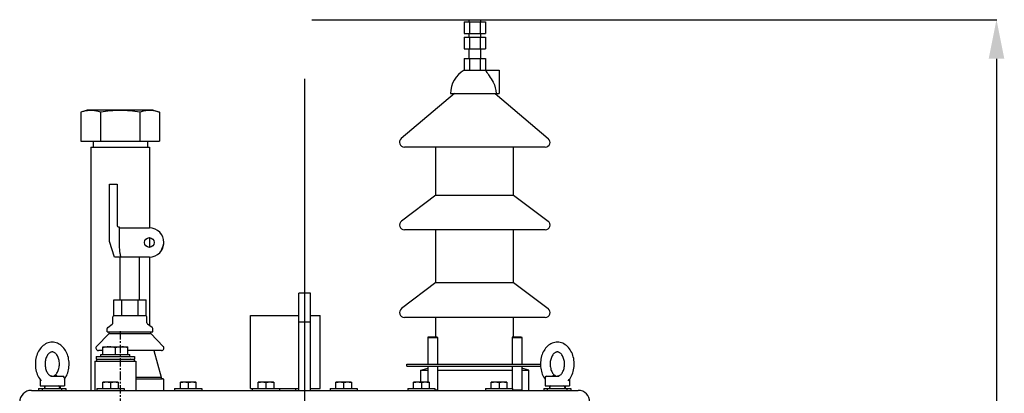
# Model space of a CAD drawing. Units: millimetres. Extents: x 11983 to 17216, y -48 to 3218.
# Drawn here: x 14237 to 15250, y 2646 to 3030 of the extents above; entities that cross this region are included whole.
import ezdxf

# ---------------------------------------------------------------- set-up
doc = ezdxf.new("R2010")
doc.units = ezdxf.units.MM
doc.header["$LTSCALE"] = 23.1
doc.header["$PDMODE"] = 3
doc.header["$PDSIZE"] = 8
doc.linetypes.add('CENTER', pattern=[0.6, 0.375, -0.075, 0.075, -0.075])
doc.layers.get('0').update_dxf_attribs({"linetype": 'CONTINUOUS'})
doc.layers.get('Defpoints').update_dxf_attribs({"linetype": 'CONTINUOUS'})
for name, color, linetype in [('ASM_BASE_FEATURES', 7, 'CONTINUOUS'), ('DEFAULT_1', 7, 'CENTER'), ('PRT_AXIS', 7, 'CONTINUOUS')]:
    doc.layers.add(name, color=color, linetype=linetype)
doc.styles.get("Standard").update_dxf_attribs({"font": 'POLSKIE.SHX', "width": 0.6})
doc.dimstyles.new('DIMSTYLE_1', dxfattribs={"dimtxt": 3.5, "dimasz": 2.5, "dimexe": 0.18, "dimexo": 0.0625, "dimgap": 0.09, "dimtad": 1, "dimdec": 0, "dimlfac": 16.079404, "dimdsep": 46, "dimtxsty": 'Standard', "dimblk": '_FILLED', "dimblk1": '_FILLED', "dimblk2": '_FILLED', "dimcen": 0.09, "dimadec": 0, "dimazin": 0, "dimtfac": 1, "dimtdec": 0, "dimtofl": 0, "dimtmove": 0, "dimatfit": 3, "dimldrblk": '_FILLED', "dimfxl": 0, "dimtolj": 1, "dimarcsym": 0})

# ---------------------------------------------------------------- blocks, each defined once
blk = doc.blocks.new('_FILLED')
at = {"color": 0, "linetype": 'ByBlock'}
blk.add_solid([(0, 0), (-1, 0.2), (-1, -0.2)], dxfattribs=at)
blk = doc.blocks.new('*D26')
at = {"color": 0, "lineweight": -2, "transparency": 16777216}
for p, q in [((14537.5, 3029.5), (15242.6, 3029.5)), ((15242.4, 2989.5), (15242.4, 1617)), ((14906.7, 1577), (15242.6, 1577))]:
    blk.add_line(p, q, dxfattribs=at)
at = {"layer": 'Defpoints', "color": 0, "transparency": 16777216}
for p in [(14537.4, 3029.5), (14906.7, 1577), (15242.4, 1577)]:
    blk.add_point(p, dxfattribs=at)
at = {"color": 0, "lineweight": -2, "transparency": 16777216, "xscale": 40, "yscale": 40, "zscale": 40}
for p, rotation in [((15242.4, 3029.5), 90), ((15242.4, 1577), 270)]:
    blk.add_blockref('_FILLED', p, dxfattribs=dict(at, rotation=rotation))
at = {"color": 0, "transparency": 16777216, "insert": (15177.4, 2257.6), "char_height": 50, "attachment_point": 2, "rotation": 90}
blk.add_mtext('\\A1;1453', dxfattribs=at)

msp = doc.modelspace()

# ---------------------------------------------------------------- linework, layer by layer
for p, q in [((14694.28325, 3027.53439), (14694.28325, 3015.53439)), ((14694.28325, 3027.53439), (14716.28325, 3027.53439)), ((14699.78325, 3027.53439), (14699.78325, 3015.53439)), ((14710.78325, 3027.53439), (14710.78325, 3015.53439)), ((14716.28325, 3027.53439), (14716.28325, 3015.53439)), ((14694.28325, 3015.53439), (14716.28325, 3015.53439)), ((14694.28325, 3011.53439), (14694.28325, 2999.53439)), ((14694.28325, 3011.53439), (14716.28325, 3011.53439)), ((14699.78325, 3011.53439), (14699.78325, 2999.53439)), ((14710.78325, 3011.53439), (14710.78325, 2999.53439)), ((14716.28325, 3011.53439), (14716.28325, 2999.53439)), ((14694.28325, 2999.53439), (14716.28325, 2999.53439)), ((14694.28325, 2989.53439), (14716.28325, 2989.53439)), ((14306.28325, 2936.53439), (14299.86873, 2934.53439)), ((14299.86873, 2934.53439), (14299.86873, 2904.53439)), ((14374.28325, 2936.53439), (14306.28325, 2936.53439)), ((14320.07599, 2934.53439), (14320.07599, 2904.53439)), ((14360.49051, 2934.53439), (14360.49051, 2904.53439)), ((14374.28325, 2936.53439), (14380.69776, 2934.53439)), ((14380.69776, 2934.53439), (14380.69776, 2904.53439)), ((14299.86873, 2904.53439), (14380.69776, 2904.53439)), ((14312.28325, 2904.53439), (14312.28325, 2898.53439)), ((14368.28325, 2904.53439), (14368.28325, 2898.53439)), ((14310.13325, 2898.53439), (14310.13325, 2648.53439)), ((14310.13325, 2898.53439), (14370.43325, 2898.53439)), ((14370.43325, 2898.53439), (14370.43325, 2815.53439)), ((14329.28325, 2801.53439), (14329.28325, 2860.53439)), ((14329.28325, 2860.53439), (14337.28325, 2860.53439)), ((14337.28325, 2860.53439), (14337.28325, 2817.53439)), ((14338.28325, 2816.53439), (14339.28325, 2816.53439)), ((14339.28325, 2816.53439), (14339.28325, 2797.21887)), ((14340.28325, 2815.53439), (14370.28325, 2815.53439)), ((14334.28325, 2785.53439), (14329.28325, 2801.53439)), ((14370.43325, 2805.52647), (14370.43325, 2795.54232)), ((14370.28325, 2785.53439), (14334.28352, 2785.53439)), ((14370.43325, 2785.53439), (14370.43325, 2715.15731)), ((14524.28325, 2648.53439), (14524.28325, 2748.53439)), ((14536.28325, 2748.53439), (14524.28325, 2748.53439)), ((14536.28325, 2648.53439), (14536.28325, 2748.53439)), ((14333.54009, 2725.53439), (14333.54009, 2741.53439)), ((14333.54009, 2741.53439), (14367.0264, 2741.53439)), ((14341.91167, 2725.53439), (14341.91167, 2741.53439)), ((14358.65482, 2725.53439), (14358.65482, 2741.53439)), ((14367.0264, 2725.53439), (14367.0264, 2741.53439)), ((14333.54009, 2725.53439), (14367.0264, 2725.53439)), ((14536.28325, 2718.53439), (14524.28325, 2718.53439)), ((14656.79618, 2703.03439), (14656.79618, 2675.53439)), ((14656.79618, 2703.03439), (14666.79618, 2703.03439)), ((14657.29619, 2703.53437), (14656.7962, 2703.03437)), ((14657.29618, 2703.53439), (14666.29618, 2703.53439)), ((14666.29616, 2703.53437), (14666.79616, 2703.03437)), ((14666.79618, 2703.03439), (14666.79618, 2675.53439)), ((14743.77031, 2703.03439), (14743.77031, 2675.53439)), ((14743.77031, 2703.03439), (14753.77031, 2703.03439)), ((14744.27033, 2703.53437), (14743.77033, 2703.03437)), ((14744.27031, 2703.53439), (14753.27031, 2703.53439)), ((14753.2703, 2703.53437), (14753.7703, 2703.03437)), ((14753.77031, 2703.03439), (14753.77031, 2675.53439)), ((14322.29286, 2685.23439), (14322.29286, 2693.23439)), ((14322.29286, 2693.23439), (14348.27363, 2693.23439)), ((14335.28325, 2685.23439), (14335.28325, 2692.23439)), ((14348.27363, 2685.23439), (14348.27363, 2693.23439)), ((14314.28325, 2678.53439), (14314.28325, 2648.53439)), ((14314.28325, 2678.53439), (14356.28325, 2678.53439)), ((14315.53325, 2683.23439), (14315.53325, 2680.73439)), ((14315.53325, 2683.23439), (14355.03325, 2683.23439)), ((14315.53325, 2680.73439), (14355.03325, 2680.73439)), ((14315.78325, 2680.63439), (14315.78325, 2678.63439)), ((14315.78325, 2680.63439), (14354.78325, 2680.63439)), ((14315.78325, 2678.63439), (14354.78325, 2678.63439)), ((14319.53325, 2680.73439), (14319.5748, 2680.63439)), ((14320.28325, 2683.23439), (14320.28325, 2685.23439)), ((14320.28325, 2685.23439), (14350.28325, 2685.23439)), ((14320.40595, 2678.63439), (14320.4475, 2678.53439)), ((14350.16054, 2678.63439), (14350.11899, 2678.53439)), ((14350.28325, 2683.23439), (14350.28325, 2685.23439)), ((14351.03325, 2680.73439), (14350.99169, 2680.63439)), ((14354.78325, 2680.63439), (14354.78325, 2678.63439)), ((14355.03325, 2683.23439), (14355.03325, 2680.73439)), ((14356.28325, 2678.53439), (14356.28325, 2648.53439)), ((14656.79618, 2673.53439), (14656.79618, 2656.93439)), ((14666.79618, 2673.53439), (14666.79618, 2649.03439)), ((14743.77031, 2673.53439), (14743.77031, 2650.53439)), ((14753.77031, 2673.53439), (14753.77031, 2649.03439)), ((14257.78325, 2659.83844), (14257.78325, 2653.03439)), ((14258.991, 2658.35232), (14258.99062, 2658.35274)), ((14268.44917, 2663.46213), (14268.18081, 2663.62127)), ((14268.70908, 2663.03439), (14281.28325, 2663.03439)), ((14272.11732, 2663.46213), (14272.3857, 2663.62128)), ((14282.78325, 2661.53439), (14282.78325, 2653.03439)), ((14356.28325, 2660.53439), (14383.78324, 2660.53439)), ((14777.78325, 2661.53439), (14777.78325, 2653.03439)), ((14779.28325, 2663.03439), (14791.85741, 2663.03439)), ((14788.18083, 2663.62131), (14788.44917, 2663.46213)), ((14792.38568, 2663.62132), (14792.11732, 2663.46213)), ((14801.57585, 2658.35272), (14801.5755, 2658.35234)), ((14802.78325, 2659.84865), (14802.78325, 2653.03439)), ((14248.78325, 2648.53439), (14811.78325, 2648.53439)), ((14257.78337, 2653.03439), (14282.78312, 2653.03439)), ((14262.68325, 2651.33439), (14262.68325, 2652.23439)), ((14277.88325, 2652.23439), (14277.88325, 2651.33439)), ((14664.28325, 2649.03439), (14666.79618, 2649.03439)), ((14666.29616, 2648.53441), (14666.79616, 2649.03441)), ((14744.28325, 2649.03439), (14753.77031, 2649.03439)), ((14753.2703, 2648.53441), (14753.77029, 2649.03441)), ((14777.78337, 2653.03439), (14802.78312, 2653.03439)), ((14782.68325, 2651.33439), (14782.68325, 2652.23439)), ((14797.88325, 2652.23439), (14797.88325, 2651.33439))]:
    msp.add_line(p, q)
msp.add_circle((14370.28325, 2800.53439), 5)
for centre, radius, start, end in [((14338.28325, 2817.53439), 1, 180, 270), ((14340.28325, 2816.53439), 1, 180, 270), ((14370.28325, 2800.53439), 15, 270, 90), ((13855.05271, 2999.18785), 566.73466, 338.53523299, 339.29525124), ((14331.28325, 2717.81007), 1.5, 305.31121481, 0), ((14334.28325, 2724.03439), 1.5, 108, 180), ((14366.28325, 2724.03439), 1.5, 0, 72), ((14369.28325, 2717.81007), 1.5, 180, 234.68878519), ((14328.28325, 2712.00871), 1.5, 125.31121295, 180), ((14372.28325, 2712.00871), 1.5, 0, 54.68878705), ((14281.28325, 2661.53439), 1.5, 0, 90), ((14383.78325, 2659.03439), 1.5, 0, 90.00005208), ((14779.28325, 2661.53439), 1.5, 90, 180), ((14248.78325, 2636.53439), 12, 90, 180), ((14263.48325, 2652.23439), 0.8, 90, 180), ((14263.48325, 2651.33439), 0.8, 180, 270), ((14277.08325, 2652.23439), 0.8, 0, 90), ((14277.08325, 2651.33439), 0.8, 270, 0), ((14783.48325, 2652.23439), 0.8, 90, 180), ((14783.48325, 2651.33439), 0.8, 180, 270), ((14797.08325, 2652.23439), 0.8, 0, 90), ((14797.08325, 2651.33439), 0.8, 270, 0), ((14811.78325, 2636.53439), 12, 0, 90)]:
    msp.add_arc(centre, radius, start, end)
for points, knots in [([(14320.07599, 2934.53439), (14318.4257, 2935.04894), (14315.09758, 2935.90141), (14309.97236, 2936.38162), (14304.84714, 2935.90141), (14301.51901, 2935.04894), (14299.86873, 2934.53439)], [0, 0, 0, 0, 0.2523853594, 0.5000000029, 0.7476146456, 1, 1, 1, 1]), ([(14360.49051, 2934.53439), (14353.81196, 2935.57555), (14340.28325, 2936.86959), (14326.75453, 2935.57555), (14320.07599, 2934.53439)], [0, 0, 0, 0, 0.5000000029, 1, 1, 1, 1]), ([(14380.69776, 2934.53439), (14379.04748, 2935.04894), (14375.71935, 2935.90141), (14370.59413, 2936.38162), (14365.46892, 2935.90141), (14362.14079, 2935.04894), (14360.49051, 2934.53439)], [0, 0, 0, 0, 0.2523853594, 0.5000000029, 0.7476146456, 1, 1, 1, 1]), ([(14270.28365, 2698.03434), (14269.33927, 2698.03438), (14267.43909, 2697.83674), (14263.76851, 2696.6749), (14259.61489, 2693.83508), (14255.91308, 2688.87409), (14253.5703, 2682.85953), (14252.66938, 2676.27998), (14253.24424, 2669.64163), (14255.26626, 2663.46263), (14257.60796, 2659.87271), (14258.99036, 2658.35304)], [0, 0, 0, 0, 0.0566896024, 0.1137126837, 0.2297852555, 0.3516034715, 0.480093774, 0.6132329181, 0.7468839427, 0.8766797003, 1, 1, 1, 1]), ([(14282.79667, 2659.83425), (14285.23476, 2663.09855), (14287.50855, 2669.23584), (14287.81425, 2677.59654), (14286.69922, 2683.86375), (14284.26068, 2689.52331), (14280.57476, 2694.15372), (14275.79427, 2697.28136), (14272.09408, 2698.03427), (14270.28365, 2698.03434)], [0, 0, 0, 0, 0.254882152, 0.3889806918, 0.5217140341, 0.6494839674, 0.7707870489, 0.8867415607, 1, 1, 1, 1]), ([(14790.28365, 2698.03434), (14788.47289, 2698.03442), (14784.77195, 2697.28138), (14779.99063, 2694.15287), (14776.30439, 2689.52109), (14773.86608, 2683.86003), (14772.75183, 2677.59148), (14773.05909, 2669.22982), (14775.33466, 2663.09229), (14777.77405, 2659.82858)], [0, 0, 0, 0, 0.1132598989, 0.2292193757, 0.3505292914, 0.4783058458, 0.6110428083, 0.7451395866, 1, 1, 1, 1]), ([(14801.57613, 2658.35303), (14802.95857, 2659.87274), (14805.30031, 2663.46277), (14807.32231, 2669.64189), (14807.89709, 2676.28024), (14806.99614, 2682.85966), (14804.65342, 2688.87401), (14800.95183, 2693.83481), (14796.79851, 2696.6746), (14793.12812, 2697.83658), (14791.22801, 2698.0343), (14790.28365, 2698.03434)], [0, 0, 0, 0, 0.1233261012, 0.2531263701, 0.3867794461, 0.5199180969, 0.6484056649, 0.7702198291, 0.8862885542, 0.9433105356, 1, 1, 1, 1]), ([(14270.28295, 2688.03477), (14269.96504, 2688.0348), (14269.28229, 2687.94536), (14268.23471, 2687.52892), (14267.13485, 2686.77587), (14265.56166, 2685.16737), (14263.93396, 2682.23773), (14262.88016, 2677.98873), (14262.84336, 2673.3843), (14263.83897, 2669.08686), (14265.62686, 2665.70958), (14267.32553, 2664.09696), (14268.18047, 2663.62052)], [0, 0, 0, 0, 0.0325906905, 0.0697356979, 0.1145662008, 0.1682290514, 0.2991567584, 0.4521296045, 0.6129008146, 0.7668496748, 0.8996632923, 1, 1, 1, 1]), ([(14272.38604, 2663.62053), (14273.24099, 2664.09698), (14274.93965, 2665.70962), (14276.72755, 2669.08691), (14277.72314, 2673.38442), (14277.68632, 2677.98898), (14276.6324, 2682.23812), (14275.00454, 2685.16782), (14273.43119, 2686.77625), (14272.33128, 2687.52916), (14271.28367, 2687.94566), (14270.60087, 2688.03475), (14270.28295, 2688.03477)], [0, 0, 0, 0, 0.1003355628, 0.2331466463, 0.3870939225, 0.5478666605, 0.7008429859, 0.8317733266, 0.8854357153, 0.9302638476, 0.9674080516, 1, 1, 1, 1]), ([(14790.28295, 2688.03477), (14789.96504, 2688.0348), (14789.28229, 2687.94536), (14788.23471, 2687.52892), (14787.13485, 2686.77587), (14785.56166, 2685.16737), (14783.93396, 2682.23773), (14782.88016, 2677.98873), (14782.84336, 2673.3843), (14783.83897, 2669.08686), (14785.62686, 2665.70958), (14787.32553, 2664.09696), (14788.18047, 2663.62052)], [0, 0, 0, 0, 0.0325906905, 0.0697356979, 0.1145662008, 0.1682290514, 0.2991567584, 0.4521296045, 0.6129008146, 0.7668496748, 0.8996632923, 1, 1, 1, 1]), ([(14792.38604, 2663.62053), (14793.24099, 2664.09698), (14794.93965, 2665.70962), (14796.72755, 2669.08691), (14797.72314, 2673.38442), (14797.68632, 2677.98898), (14796.6324, 2682.23812), (14795.00454, 2685.16782), (14793.43119, 2686.77625), (14792.33128, 2687.52916), (14791.28367, 2687.94566), (14790.60087, 2688.03475), (14790.28295, 2688.03477)], [0, 0, 0, 0, 0.1003355628, 0.2331466463, 0.3870939225, 0.5478666605, 0.7008429859, 0.8317733266, 0.8854357153, 0.9302638476, 0.9674080516, 1, 1, 1, 1]), ([(14269.96721, 2663.03439), (14269.83158, 2663.03439), (14269.30255, 2663.06957), (14268.78386, 2663.25434), (14268.44917, 2663.46213)], [0, 0, 0, 0, 0.2561132356, 1, 1, 1, 1]), ([(14270.59917, 2663.03439), (14270.73481, 2663.03439), (14271.26388, 2663.06956), (14271.78261, 2663.25433), (14272.11732, 2663.46213)], [0, 0, 0, 0, 0.2561134925, 1, 1, 1, 1]), ([(14272.38603, 2663.62056), (14272.50714, 2663.68801), (14272.95362, 2663.9166), (14273.45362, 2664.07795), (14273.81878, 2664.07795)], [0, 0, 0, 0, 0.2751722651, 1, 1, 1, 1]), ([(14273.81878, 2664.07795), (14274.04845, 2664.07795), (14274.50364, 2663.97378), (14274.82186, 2663.63984), (14274.93472, 2663.46213)], [0, 0, 0, 0, 0.5217572244, 1, 1, 1, 1]), ([(14274.93472, 2663.46213), (14274.97391, 2663.40041), (14275.04525, 2663.29392), (14275.14426, 2663.15621), (14275.21463, 2663.07999), (14275.25635, 2663.03439), (14275.27326, 2663.03439)], [0, 0, 0, 0, 0.399496675, 0.7058939252, 0.9076448537, 1, 1, 1, 1]), ([(14785.29324, 2663.03439), (14785.31015, 2663.03439), (14785.35188, 2663.08), (14785.42225, 2663.15622), (14785.52125, 2663.29393), (14785.59258, 2663.40041), (14785.63178, 2663.46213)], [0, 0, 0, 0, 0.0923761029, 0.2941343668, 0.6005156745, 1, 1, 1, 1]), ([(14785.63178, 2663.46213), (14785.74464, 2663.63983), (14786.06285, 2663.97378), (14786.51805, 2664.07795), (14786.74771, 2664.07795)], [0, 0, 0, 0, 0.4782447838, 1, 1, 1, 1]), ([(14786.74771, 2664.07795), (14786.86063, 2664.07795), (14787.36557, 2664.0248), (14787.83823, 2663.81118), (14788.18048, 2663.62054)], [0, 0, 0, 0, 0.2237424242, 1, 1, 1, 1]), ([(14788.44917, 2663.46213), (14788.55978, 2663.39346), (14789.02848, 2663.14516), (14789.56786, 2663.03439), (14789.96723, 2663.03439)], [0, 0, 0, 0, 0.2458420911, 1, 1, 1, 1]), ([(14792.11732, 2663.46213), (14792.00671, 2663.39346), (14791.53797, 2663.14515), (14790.99855, 2663.03439), (14790.59915, 2663.03439)], [0, 0, 0, 0, 0.2458417426, 1, 1, 1, 1])]:
    msp.add_open_spline(points, degree=3, knots=knots)
for points in [[(14339.28325, 2797.21887), (14339.28325, 2794.62058), (14339.43482, 2792.00779), (14339.86903, 2789.44604)], [(14339.86903, 2789.44604), (14340.09279, 2788.1259), (14340.3859, 2786.81327), (14340.78251, 2785.53439)], [(14328.35504, 2693.23439), (14326.30751, 2693.18892), (14324.26055, 2692.80241), (14322.29286, 2692.23439)], [(14335.28325, 2692.23439), (14333.31556, 2692.80241), (14331.2686, 2693.18892), (14329.22107, 2693.23439)], [(14341.34542, 2693.23439), (14339.29789, 2693.18892), (14337.25093, 2692.80241), (14335.28325, 2692.23439)], [(14348.27363, 2692.23439), (14346.30594, 2692.80241), (14344.25898, 2693.18892), (14342.21145, 2693.23439)]]:
    msp.add_open_spline(points, degree=3)
at = {"layer": 'ASM_BASE_FEATURES'}
msp.add_line((14530.28325, 1736.53439), (14530.28325, 2968.70943), dxfattribs=at)
at = {"layer": 'DEFAULT_1'}
msp.add_line((14340.28325, 2709.35935), (14340.28325, 2561.70943), dxfattribs=at)
at = {"layer": 'PRT_AXIS'}
for p, q in [((14699.28325, 3029.53439), (14699.28325, 3027.53439)), ((14699.28325, 3029.53439), (14711.28325, 3029.53439)), ((14711.28325, 3029.53439), (14711.28325, 3027.53439)), ((14699.28325, 3015.53439), (14699.28325, 3011.53439)), ((14711.28325, 3015.53439), (14711.28325, 3011.53439)), ((14699.28325, 2999.53439), (14699.28325, 2989.53439)), ((14711.28325, 2999.53439), (14711.28325, 2989.53439)), ((14694.28325, 2989.53439), (14694.28325, 2977.53439)), ((14699.78325, 2989.53439), (14699.78325, 2977.53439)), ((14710.78325, 2989.53439), (14710.78325, 2977.53439)), ((14716.28325, 2989.53439), (14716.28325, 2977.53439)), ((14694.28325, 2977.53439), (14730.28325, 2977.53439)), ((14730.28325, 2977.53434), (14730.28325, 2953.53439)), ((14684.28325, 2953.53439), (14629.55869, 2907.35568)), ((14680.28325, 2953.53439), (14730.28325, 2953.53439)), ((14726.28325, 2953.53439), (14781.0078, 2907.35568)), ((14777.78325, 2898.53439), (14632.78325, 2898.53439)), ((14665.28325, 2849.24081), (14665.28325, 2898.53439)), ((14745.28325, 2849.24081), (14745.28325, 2898.53439)), ((14665.28325, 2849.24081), (14629.77738, 2822.52999)), ((14665.28325, 2849.24081), (14745.28325, 2849.24081)), ((14745.28325, 2849.24081), (14780.78911, 2822.52999)), ((14777.78325, 2813.53439), (14632.78325, 2813.53439)), ((14665.28325, 2759.24081), (14665.28325, 2813.53439)), ((14745.28325, 2759.24081), (14745.28325, 2813.53439)), ((14340.28325, 2741.53439), (14340.28325, 2785.53439)), ((14360.28325, 2741.53439), (14360.28325, 2785.53439)), ((14665.28325, 2759.24081), (14629.77738, 2732.52999)), ((14665.28325, 2759.24081), (14745.28325, 2759.24081)), ((14745.28325, 2759.24081), (14780.78911, 2732.52999)), ((14332.78325, 2717.81007), (14332.78325, 2724.03439)), ((14367.78325, 2717.81007), (14367.78325, 2724.03439)), ((14474.28325, 2650.53439), (14474.28325, 2725.53439)), ((14474.28486, 2725.53439), (14524.28325, 2725.53439)), ((14536.28325, 2725.53439), (14546.28163, 2725.53439)), ((14546.28325, 2650.53439), (14546.28325, 2725.53439)), ((14777.78325, 2723.53439), (14632.78325, 2723.53439)), ((14665.28325, 2703.53439), (14665.28325, 2723.53439)), ((14745.28325, 2703.53439), (14745.28325, 2723.53439)), ((14328.78325, 2706.98561), (14315.98742, 2693.77365)), ((14326.78325, 2708.53439), (14326.78325, 2712.00871)), ((14326.78325, 2708.53439), (14373.78325, 2708.53439)), ((14327.41622, 2713.23275), (14332.15027, 2716.58603)), ((14328.78325, 2706.98561), (14328.78325, 2708.53439)), ((14328.78325, 2706.98561), (14371.78325, 2706.98561)), ((14373.15027, 2713.23275), (14368.41622, 2716.58603)), ((14371.78325, 2706.98561), (14371.78325, 2708.53439)), ((14371.78325, 2706.98561), (14384.57907, 2693.77365)), ((14373.78325, 2708.53439), (14373.78325, 2712.00871)), ((14322.29286, 2689.53439), (14317.78325, 2689.53439)), ((14382.78325, 2689.53439), (14348.27363, 2689.53439)), ((14374.78325, 2689.53439), (14382.28324, 2662.03439)), ((14635.28325, 2673.53439), (14635.28325, 2675.53439)), ((14635.28515, 2675.53439), (14772.94855, 2675.53439)), ((14635.28515, 2673.53439), (14773.00936, 2673.53439)), ((14649.78325, 2669.38118), (14656.79618, 2671.26029)), ((14649.78325, 2656.93439), (14649.78325, 2669.38118)), ((14649.78325, 2669.38118), (14656.79618, 2669.38118)), ((14666.79618, 2669.38118), (14743.77031, 2669.38118)), ((14760.78325, 2669.38118), (14753.77031, 2671.26029)), ((14753.77031, 2669.38118), (14760.78325, 2669.38118)), ((14760.78325, 2648.53439), (14760.78325, 2669.38118)), ((14322.38325, 2656.93439), (14322.26743, 2656.86752)), ((14322.28325, 2650.53439), (14322.28325, 2656.87657)), ((14338.18325, 2656.93439), (14322.38325, 2656.93439)), ((14330.28325, 2656.16212), (14330.28325, 2650.53439)), ((14338.18325, 2656.93439), (14338.29906, 2656.86752)), ((14338.28325, 2656.87657), (14338.28325, 2650.53439)), ((14356.28325, 2662.03439), (14382.28324, 2662.03439)), ((14385.28325, 2648.53439), (14385.28325, 2659.03439)), ((14402.38325, 2656.93439), (14402.26743, 2656.86752)), ((14402.28325, 2650.53439), (14402.28325, 2656.87657)), ((14418.18325, 2656.93439), (14402.38325, 2656.93439)), ((14410.28325, 2656.16212), (14410.28325, 2650.53439)), ((14418.18325, 2656.93439), (14418.29906, 2656.86752)), ((14418.28325, 2656.87657), (14418.28325, 2650.53439)), ((14482.38325, 2656.93439), (14482.26743, 2656.86752)), ((14482.28325, 2650.53439), (14482.28325, 2656.87657)), ((14498.18325, 2656.93439), (14482.38325, 2656.93439)), ((14490.28325, 2656.16212), (14490.28325, 2650.53439)), ((14498.18325, 2656.93439), (14498.29906, 2656.86752)), ((14498.28325, 2656.87657), (14498.28325, 2650.53439)), ((14562.38325, 2656.93439), (14562.26743, 2656.86752)), ((14562.28325, 2650.53439), (14562.28325, 2656.87657)), ((14578.18325, 2656.93439), (14562.38325, 2656.93439)), ((14570.28325, 2656.16212), (14570.28325, 2650.53439)), ((14578.18325, 2656.93439), (14578.29906, 2656.86752)), ((14578.28325, 2656.87657), (14578.28325, 2650.53439)), ((14642.38325, 2656.93439), (14642.26743, 2656.86752)), ((14642.28325, 2650.53439), (14642.28325, 2656.87657)), ((14658.18325, 2656.93439), (14642.38325, 2656.93439)), ((14650.28325, 2656.16212), (14650.28325, 2650.53439)), ((14658.18325, 2656.93439), (14658.29906, 2656.86752)), ((14658.28325, 2656.87657), (14658.28325, 2650.53439)), ((14722.38325, 2656.93439), (14722.26743, 2656.86752)), ((14722.28325, 2650.53439), (14722.28325, 2656.87657)), ((14738.18325, 2656.93439), (14722.38325, 2656.93439)), ((14730.28325, 2656.16212), (14730.28325, 2650.53439)), ((14738.18325, 2656.93439), (14738.29906, 2656.86752)), ((14738.28325, 2656.87657), (14738.28325, 2650.53439)), ((14256.28325, 2650.53439), (14256.28325, 2648.53439)), ((14256.28341, 2650.53439), (14284.28308, 2650.53439)), ((14260.28325, 2648.53439), (14260.28325, 2650.53439)), ((14262.28325, 2653.03439), (14262.28325, 2650.53439)), ((14278.28325, 2653.03439), (14278.28325, 2650.53439)), ((14280.28325, 2648.53439), (14280.28325, 2650.53439)), ((14284.28325, 2650.53439), (14284.28325, 2648.53439)), ((14316.28325, 2650.53439), (14316.28325, 2648.53439)), ((14316.28341, 2650.53439), (14344.28308, 2650.53439)), ((14344.28325, 2650.53439), (14344.28325, 2648.53439)), ((14396.28325, 2650.53439), (14396.28325, 2648.53439)), ((14396.28341, 2650.53439), (14424.28308, 2650.53439)), ((14424.28325, 2650.53439), (14424.28325, 2648.53439)), ((14474.28486, 2650.53439), (14524.28325, 2650.53439)), ((14476.28325, 2650.53439), (14476.28325, 2648.53439)), ((14504.28325, 2650.53439), (14504.28325, 2648.53439)), ((14520.78325, 2650.53439), (14520.78325, 2648.53439)), ((14536.28325, 2650.53439), (14546.28163, 2650.53439)), ((14556.28325, 2650.53439), (14556.28325, 2648.53439)), ((14556.28341, 2650.53439), (14584.28308, 2650.53439)), ((14584.28325, 2650.53439), (14584.28325, 2648.53439)), ((14636.28325, 2650.53439), (14636.28325, 2648.53439)), ((14636.28341, 2650.53439), (14664.28308, 2650.53439)), ((14664.28325, 2650.53439), (14664.28325, 2648.53439)), ((14716.28325, 2650.53439), (14716.28325, 2648.53439)), ((14716.28341, 2650.53439), (14744.28308, 2650.53439)), ((14744.28325, 2650.53439), (14744.28325, 2648.53439)), ((14776.28325, 2650.53439), (14776.28325, 2648.53439)), ((14776.28341, 2650.53439), (14804.28308, 2650.53439)), ((14780.28325, 2648.53439), (14780.28325, 2650.53439)), ((14782.28325, 2653.03439), (14782.28325, 2650.53439)), ((14798.28325, 2653.03439), (14798.28325, 2650.53439)), ((14800.28325, 2648.53439), (14800.28325, 2650.53439)), ((14804.28325, 2650.53439), (14804.28325, 2648.53439))]:
    msp.add_line(p, q, dxfattribs=at)
for centre, radius, start, end in [((14707.85467, 2953.53439), 27.57143, 119.48712567, 180), ((14632.78325, 2903.53439), 5, 130.15897689, 270), ((14777.78325, 2903.53439), 5, 270, 49.84102311), ((14632.78325, 2818.53439), 5, 126.95390448, 270), ((14777.78325, 2818.53439), 5, 270, 53.04609552), ((14632.78325, 2728.53439), 5, 126.95390448, 270), ((14777.78325, 2728.53439), 5, 270, 53.04609552), ((14317.78325, 2692.03439), 2.5, 135.91668102, 270), ((14382.78325, 2692.03439), 2.5, 270, 44.08331898), ((14383.78324, 2662.03439), 1.5, 180, 270.00005208)]:
    msp.add_arc(centre, radius, start, end, dxfattribs=at)
for points, knots in [([(14716.28325, 2977.53439), (14716.53006, 2977.17435), (14717.83888, 2975.27441), (14720.58396, 2971.31998), (14722.85421, 2967.57372), (14724.09943, 2965.39903)], [0, 0, 0, 0, 0.0906996803, 0.4793405676, 1, 1, 1, 1]), ([(14330.28325, 2656.16212), (14329.63623, 2656.3778), (14328.32123, 2656.73898), (14326.28325, 2656.94521), (14324.24526, 2656.73898), (14322.93026, 2656.3778), (14322.28325, 2656.16212)], [0, 0, 0, 0, 0.2509344412, 0.4999999935, 0.7490655093, 1, 1, 1, 1]), ([(14338.28325, 2656.16212), (14337.63623, 2656.3778), (14336.32123, 2656.73898), (14334.28325, 2656.94521), (14332.24526, 2656.73898), (14330.93026, 2656.3778), (14330.28325, 2656.16212)], [0, 0, 0, 0, 0.2509345657, 0.5000000447, 0.7490655377, 1, 1, 1, 1]), ([(14410.28325, 2656.16212), (14409.63623, 2656.3778), (14408.32123, 2656.73898), (14406.28325, 2656.94521), (14404.24526, 2656.73898), (14402.93026, 2656.3778), (14402.28325, 2656.16212)], [0, 0, 0, 0, 0.2509344412, 0.4999999935, 0.7490655093, 1, 1, 1, 1]), ([(14418.28325, 2656.16212), (14417.63623, 2656.3778), (14416.32123, 2656.73898), (14414.28325, 2656.94521), (14412.24526, 2656.73898), (14410.93026, 2656.3778), (14410.28325, 2656.16212)], [0, 0, 0, 0, 0.2509345657, 0.5000000447, 0.7490655377, 1, 1, 1, 1]), ([(14490.28325, 2656.16212), (14489.63623, 2656.3778), (14488.32123, 2656.73898), (14486.28325, 2656.94521), (14484.24526, 2656.73898), (14482.93026, 2656.3778), (14482.28325, 2656.16212)], [0, 0, 0, 0, 0.2509344411, 0.4999999935, 0.7490655093, 1, 1, 1, 1]), ([(14498.28325, 2656.16212), (14497.63623, 2656.3778), (14496.32123, 2656.73898), (14494.28325, 2656.94521), (14492.24526, 2656.73898), (14490.93026, 2656.3778), (14490.28325, 2656.16212)], [0, 0, 0, 0, 0.2509345657, 0.5000000447, 0.7490655377, 1, 1, 1, 1]), ([(14570.28325, 2656.16212), (14569.63623, 2656.3778), (14568.32123, 2656.73898), (14566.28325, 2656.94521), (14564.24526, 2656.73898), (14562.93026, 2656.3778), (14562.28325, 2656.16212)], [0, 0, 0, 0, 0.2509344411, 0.4999999935, 0.7490655093, 1, 1, 1, 1]), ([(14578.28325, 2656.16212), (14577.63623, 2656.3778), (14576.32123, 2656.73898), (14574.28325, 2656.94521), (14572.24526, 2656.73898), (14570.93026, 2656.3778), (14570.28325, 2656.16212)], [0, 0, 0, 0, 0.2509345657, 0.5000000447, 0.7490655377, 1, 1, 1, 1]), ([(14650.28325, 2656.16212), (14649.63623, 2656.3778), (14648.32123, 2656.73898), (14646.28325, 2656.94521), (14644.24526, 2656.73898), (14642.93026, 2656.3778), (14642.28325, 2656.16212)], [0, 0, 0, 0, 0.2509344412, 0.4999999935, 0.7490655093, 1, 1, 1, 1]), ([(14658.28325, 2656.16212), (14657.63623, 2656.3778), (14656.32123, 2656.73898), (14654.28325, 2656.94521), (14652.24526, 2656.73898), (14650.93026, 2656.3778), (14650.28325, 2656.16212)], [0, 0, 0, 0, 0.2509345657, 0.5000000447, 0.7490655377, 1, 1, 1, 1]), ([(14730.28325, 2656.16212), (14729.63623, 2656.3778), (14728.32123, 2656.73898), (14726.28325, 2656.94521), (14724.24526, 2656.73898), (14722.93026, 2656.3778), (14722.28325, 2656.16212)], [0, 0, 0, 0, 0.2509344412, 0.4999999935, 0.7490655093, 1, 1, 1, 1]), ([(14738.28325, 2656.16212), (14737.63623, 2656.3778), (14736.32123, 2656.73898), (14734.28325, 2656.94521), (14732.24526, 2656.73898), (14730.93026, 2656.3778), (14730.28325, 2656.16212)], [0, 0, 0, 0, 0.2509345657, 0.5000000447, 0.7490655377, 1, 1, 1, 1])]:
    msp.add_open_spline(points, degree=3, knots=knots, dxfattribs=at)
msp.add_open_spline([(14724.09943, 2965.39903), (14726.13437, 2961.84518), (14727.26316, 2957.62953), (14727.28807, 2953.53439)], degree=3, dxfattribs=at)

# ---------------------------------------------------------------- dimensions: what is measured, and where the dimension line sits
dim = msp.add_linear_dim(base=(15242.4356342238, 1577.0343905234), p1=(14537.4007822473, 3029.5343905234), p2=(14906.6788219627, 1577.0343905234), angle=270, dimstyle='DIMSTYLE_1', override={"dimtxt": 50, "dimasz": 40, "dimgap": 15, "dimlfac": 1})
dim.commit()
dim.dimension.update_dxf_attribs({"geometry": '*D26', "text_midpoint": (15242.4356342238, 2257.6074504372), "dimtype": 160})

doc.saveas('drawing.dxf')
